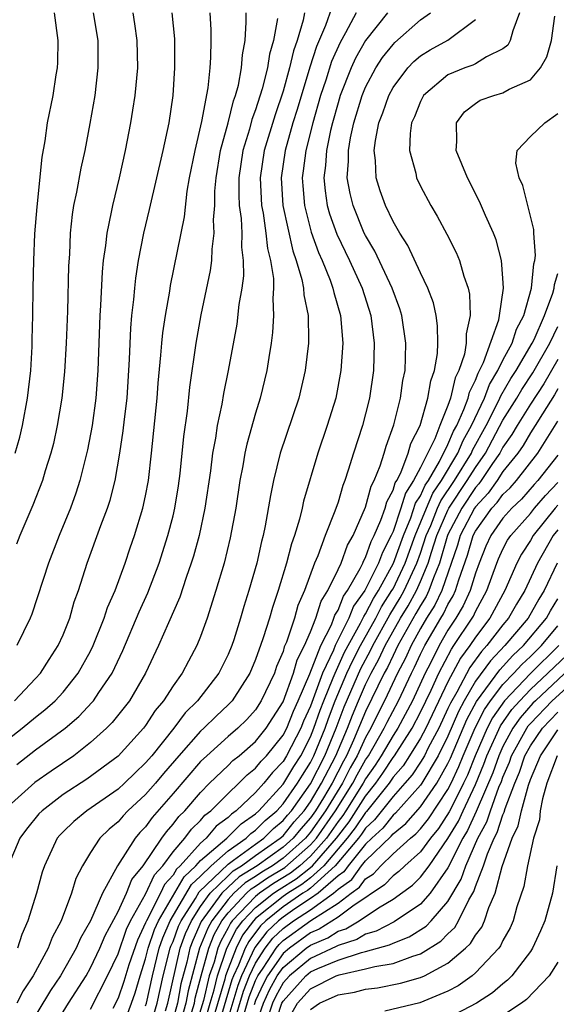
# Model space of a CAD drawing. Units: inches. Extents: x 2571000 to 2574000, y 1497000 to 1500000.
# Drawn here: x 2571416 to 2571455, y 1497501 to 1497573 of the extents above; entities that cross this region are included whole.
import ezdxf

# ---------------------------------------------------------------- set-up
doc = ezdxf.new("R2010")
doc.units = ezdxf.units.IN
doc.header["$MEASUREMENT"] = 0
doc.layers.add('LD25711497_2ft', color=4, linetype='Continuous')

msp = doc.modelspace()

# ---------------------------------------------------------------- linework, layer by layer
at = {"layer": 'LD25711497_2ft'}
for points, elevation in [([(2571439, 1497574.718), (2571438.08, 1497572.08), (2571437.436, 1497570.564), (2571436.949, 1497569.051), (2571436.028, 1497565.972), (2571435.719, 1497565), (2571435.155, 1497563), (2571434.865, 1497561), (2571434.991, 1497559), (2571435.705, 1497555.705), (2571435.957, 1497555), (2571436.369, 1497553.631), (2571436.485, 1497553), (2571436.505, 1497552.505), (2571436.823, 1497551), (2571436.851, 1497549.149), (2571436.842, 1497549), (2571436.615, 1497547), (2571436.157, 1497545), (2571434.803, 1497541), (2571434.311, 1497539), (2571434.084, 1497537.916), (2571433.711, 1497535.711), (2571433.551, 1497535), (2571433.429, 1497534.571), (2571433.09, 1497533), (2571432.524, 1497531), (2571432.148, 1497529.852), (2571431.917, 1497529), (2571431.421, 1497527.421), (2571431.275, 1497527), (2571431, 1497526.349), (2571430.325, 1497525), (2571428.783, 1497523), (2571427.884, 1497522.116), (2571427.044, 1497521), (2571425.449, 1497519), (2571425, 1497518.471), (2571424.236, 1497517.765), (2571423.461, 1497517), (2571423, 1497516.577), (2571420.72, 1497515), (2571419.78, 1497514.22), (2571419, 1497513.465), (2571418.77, 1497513.23), (2571418.578, 1497513), (2571417.636, 1497511), (2571417.478, 1497510.522), (2571417.067, 1497509), (2571416.447, 1497507), (2571415.997, 1497506.003), (2571415.677, 1497505)], 9022), ([(2571436.567, 1497573), (2571436.469, 1497572.47), (2571436.022, 1497571), (2571435.755, 1497570.245), (2571435.48, 1497569), (2571435, 1497567.309), (2571434.416, 1497565.584), (2571433.637, 1497563), (2571433.345, 1497561), (2571433.437, 1497559), (2571433.545, 1497558.454), (2571433.757, 1497557), (2571433.876, 1497555.876), (2571434.098, 1497555), (2571434.308, 1497553.692), (2571434.313, 1497553), (2571434.246, 1497552.246), (2571434.307, 1497551), (2571434.232, 1497549.768), (2571434.125, 1497549), (2571433.955, 1497547.955), (2571433.825, 1497547), (2571433.344, 1497545), (2571433, 1497543.902), (2571432.358, 1497541.642), (2571432.226, 1497541), (2571432.072, 1497540.071), (2571431.86, 1497539), (2571431.563, 1497537), (2571431.166, 1497534.834), (2571430.715, 1497533), (2571430.115, 1497531), (2571429.472, 1497529), (2571429, 1497527.671), (2571428.735, 1497527), (2571428.117, 1497525.883), (2571427.674, 1497525), (2571427, 1497524.071), (2571426.314, 1497523), (2571425.709, 1497522.291), (2571425, 1497521.204), (2571424.843, 1497521), (2571423, 1497518.958), (2571420.717, 1497517.283), (2571419, 1497516.168), (2571417.468, 1497515), (2571417.237, 1497514.763), (2571416.339, 1497513.661), (2571415.864, 1497513), (2571414.996, 1497511)], 9020), ([(2571415, 1497520.209), (2571416.032, 1497521), (2571417, 1497521.797), (2571417.677, 1497522.324), (2571418.425, 1497523), (2571419, 1497523.63), (2571420.095, 1497525), (2571421, 1497526.61), (2571421.195, 1497527), (2571421.995, 1497529), (2571422.232, 1497529.768), (2571422.782, 1497531), (2571423.507, 1497533), (2571423.875, 1497534.124), (2571424.185, 1497535), (2571424.81, 1497537), (2571425, 1497537.885), (2571425.211, 1497539), (2571425.435, 1497541), (2571425.846, 1497545), (2571425.921, 1497546.079), (2571426.117, 1497548.117), (2571426.171, 1497549), (2571426.246, 1497549.754), (2571426.443, 1497551), (2571426.76, 1497552.76), (2571426.822, 1497553.179), (2571427.831, 1497558.169), (2571428.032, 1497560.032), (2571428.206, 1497561), (2571428.598, 1497563), (2571429.095, 1497565.095), (2571429.551, 1497567.551), (2571429.693, 1497569), (2571429.75, 1497569.75), (2571429.775, 1497571), (2571429.762, 1497571.762), (2571429.697, 1497573)], 9014), ([(2571415.462, 1497523), (2571417, 1497524.601), (2571417.366, 1497525), (2571417.996, 1497526.004), (2571418.649, 1497527), (2571419, 1497527.798), (2571419.479, 1497529), (2571419.813, 1497530.187), (2571420.109, 1497531), (2571420.75, 1497533), (2571421.74, 1497535.739), (2571422.219, 1497537), (2571422.414, 1497537.586), (2571422.786, 1497539), (2571423.133, 1497541), (2571423.373, 1497542.627), (2571423.46, 1497543.46), (2571423.653, 1497545), (2571423.835, 1497547.834), (2571423.917, 1497550.083), (2571424.008, 1497551), (2571424.154, 1497552.154), (2571424.218, 1497553), (2571424.29, 1497553.71), (2571424.494, 1497555), (2571424.875, 1497557), (2571425.292, 1497558.708), (2571426.286, 1497563), (2571426.708, 1497565), (2571427.002, 1497567.002), (2571427.134, 1497569), (2571427.121, 1497571.121), (2571426.943, 1497573)], 9012), ([(2571415.525, 1497541), (2571415.842, 1497542.158), (2571416.041, 1497543), (2571416.411, 1497545), (2571416.642, 1497547), (2571416.753, 1497548.753), (2571416.752, 1497549.248), (2571416.801, 1497551), (2571416.82, 1497553), (2571416.866, 1497555), (2571416.952, 1497556.952), (2571417.108, 1497558.892), (2571417.483, 1497562.517), (2571417.7, 1497563.7), (2571417.877, 1497565), (2571418.271, 1497567), (2571418.494, 1497568.494), (2571418.589, 1497569), (2571418.614, 1497569.386), (2571418.645, 1497571), (2571418.379, 1497573)], 9006), ([(2571421.191, 1497573), (2571421.516, 1497571), (2571421.533, 1497569), (2571421.305, 1497567), (2571420.95, 1497564.951), (2571420.57, 1497563), (2571420.288, 1497561.712), (2571419.972, 1497559.973), (2571419.763, 1497559), (2571419.65, 1497558.35), (2571419.513, 1497557), (2571419.455, 1497555.455), (2571419.393, 1497554.606), (2571419.328, 1497551.328), (2571419.23, 1497549), (2571419.094, 1497546.907), (2571418.898, 1497545), (2571418.578, 1497543), (2571418.299, 1497541.701), (2571418.119, 1497541), (2571417.701, 1497539.701), (2571417.495, 1497539), (2571416.798, 1497537.202), (2571415.85, 1497535), (2571415.611, 1497534.389)], 9008), ([(2571415.628, 1497518.372), (2571417, 1497519.417), (2571419.151, 1497521), (2571420.14, 1497521.86), (2571421.112, 1497522.888), (2571421.203, 1497523), (2571421.593, 1497523.593), (2571422.563, 1497525), (2571423.344, 1497526.656), (2571424.53, 1497529.47), (2571425.168, 1497530.832), (2571425.989, 1497533), (2571426.629, 1497535), (2571427, 1497536.435), (2571427.135, 1497537), (2571427.392, 1497538.608), (2571427.51, 1497539.51), (2571427.783, 1497542.217), (2571428.039, 1497544.039), (2571428.212, 1497545.788), (2571428.675, 1497549), (2571429.052, 1497551.052), (2571429.714, 1497554.286), (2571429.812, 1497555), (2571429.836, 1497555.836), (2571429.999, 1497557), (2571429.948, 1497557.948), (2571430.032, 1497559), (2571430.042, 1497560.042), (2571430.125, 1497561), (2571430.445, 1497563), (2571431, 1497565.008), (2571431.393, 1497566.607), (2571431.543, 1497567), (2571431.753, 1497567.753), (2571431.982, 1497569), (2571432.045, 1497569.955), (2571432.243, 1497571), (2571432.32, 1497572.32), (2571432.309, 1497573)], 9016), ([(2571440.319, 1497573), (2571439.548, 1497571.548), (2571439.147, 1497570.853), (2571438.537, 1497569.463), (2571438.108, 1497568.108), (2571437.736, 1497567), (2571437.16, 1497565), (2571436.647, 1497563), (2571436.47, 1497561.53), (2571436.392, 1497561), (2571436.429, 1497560.429), (2571436.562, 1497559), (2571437.058, 1497557.058), (2571437.576, 1497555.576), (2571437.838, 1497555), (2571438.427, 1497553.573), (2571438.628, 1497553), (2571438.685, 1497552.685), (2571439.19, 1497551), (2571439.344, 1497549), (2571439.208, 1497547), (2571438.835, 1497545), (2571438.218, 1497543), (2571437.531, 1497541), (2571436.5, 1497537.5), (2571436.398, 1497537), (2571436.205, 1497536.205), (2571435.83, 1497535), (2571435.604, 1497534.395), (2571435.246, 1497533), (2571434.65, 1497531), (2571434.225, 1497529.775), (2571434.014, 1497529), (2571433.562, 1497527.562), (2571433.359, 1497527), (2571433.252, 1497526.749), (2571433, 1497526.001), (2571432.576, 1497525), (2571431.296, 1497523), (2571431, 1497522.692), (2571430.125, 1497521.875), (2571429.232, 1497521), (2571429, 1497520.794), (2571427.424, 1497519), (2571426.299, 1497517.701), (2571425.718, 1497517), (2571425, 1497516.182), (2571423.716, 1497515), (2571423.366, 1497514.634), (2571423, 1497514.198), (2571422.346, 1497513.653), (2571421.672, 1497513), (2571421, 1497511.964), (2571420.407, 1497511), (2571419.935, 1497510.064), (2571419.623, 1497509), (2571418.86, 1497507), (2571418.213, 1497505.787), (2571417.915, 1497505), (2571416.834, 1497503), (2571416.102, 1497501.898), (2571415.639, 1497501)], 9024), ([(2571424.073, 1497573), (2571424.205, 1497572.205), (2571424.373, 1497571), (2571424.401, 1497569), (2571424.219, 1497567), (2571424.058, 1497565.942), (2571423.902, 1497565), (2571423.52, 1497563), (2571423.084, 1497561), (2571422.59, 1497559), (2571422.504, 1497558.504), (2571422.173, 1497557), (2571422.083, 1497556.083), (2571421.918, 1497555), (2571421.832, 1497554.168), (2571421.728, 1497551.728), (2571421.677, 1497551), (2571421.531, 1497547), (2571421.382, 1497545), (2571421.107, 1497543), (2571420.772, 1497541.228), (2571420.219, 1497539), (2571419.916, 1497538.084), (2571419.527, 1497537), (2571418.703, 1497535), (2571417.928, 1497533), (2571416.717, 1497529.284), (2571416.599, 1497529), (2571415.647, 1497527)], 9010), ([(2571442.597, 1497573), (2571441.007, 1497570.993), (2571440.282, 1497569.718), (2571439.956, 1497569), (2571439.162, 1497567), (2571439, 1497566.471), (2571438.594, 1497565), (2571438.459, 1497564.459), (2571438.154, 1497563), (2571438.086, 1497561.914), (2571437.967, 1497561), (2571438.057, 1497560.057), (2571438.222, 1497559), (2571438.389, 1497558.389), (2571438.908, 1497556.908), (2571439.828, 1497555), (2571440.75, 1497553), (2571441.393, 1497551), (2571441.633, 1497549), (2571441.577, 1497547), (2571441.284, 1497545), (2571441, 1497543.855), (2571440.77, 1497543), (2571440.124, 1497541), (2571439.749, 1497539.749), (2571439.493, 1497539), (2571439.346, 1497538.654), (2571439, 1497537.442), (2571438.778, 1497536.777), (2571438.076, 1497535), (2571437.532, 1497533.532), (2571437.296, 1497533), (2571436.564, 1497531), (2571436.083, 1497529.917), (2571435.826, 1497529), (2571435.246, 1497527.247), (2571435.093, 1497526.907), (2571435, 1497526.58), (2571434.526, 1497525.474), (2571434.367, 1497525), (2571433.421, 1497523), (2571433, 1497522.34), (2571432.368, 1497521.632), (2571431.716, 1497521), (2571431, 1497520.39), (2571429.447, 1497519), (2571429, 1497518.571), (2571427, 1497516.242), (2571425.484, 1497514.516), (2571425, 1497513.838), (2571424.59, 1497513.41), (2571424.247, 1497513), (2571422.967, 1497511), (2571421.861, 1497509), (2571420.988, 1497507), (2571420.263, 1497505.737), (2571419.946, 1497505), (2571418.803, 1497503), (2571418.076, 1497501.924), (2571416.31, 1497499)], 9026), ([(2571418.164, 1497499), (2571419.394, 1497501), (2571420.667, 1497503), (2571421, 1497503.57), (2571421.679, 1497505), (2571422.063, 1497505.937), (2571423, 1497507.668), (2571423.612, 1497509), (2571424.008, 1497509.992), (2571424.832, 1497511), (2571426.187, 1497513), (2571426.525, 1497513.475), (2571427, 1497514.011), (2571427.411, 1497514.589), (2571427.848, 1497515), (2571429, 1497516.335), (2571429.655, 1497517), (2571431, 1497518.295), (2571431.349, 1497518.65), (2571431.801, 1497519), (2571433, 1497520.027), (2571433.784, 1497521), (2571435, 1497522.904), (2571435.758, 1497525), (2571436.032, 1497525.967), (2571436.568, 1497527), (2571437, 1497528.011), (2571437.39, 1497529), (2571437.772, 1497530.228), (2571438.265, 1497531), (2571439, 1497532.527), (2571439.218, 1497533), (2571439.684, 1497534.316), (2571440.097, 1497535), (2571441, 1497537.061), (2571441.401, 1497538.599), (2571441.622, 1497539), (2571442.069, 1497540.069), (2571442.356, 1497541), (2571442.495, 1497541.505), (2571443.065, 1497543.065), (2571443.543, 1497545), (2571443.717, 1497546.283), (2571443.875, 1497547), (2571443.918, 1497547.918), (2571443.933, 1497549), (2571443.641, 1497551), (2571443.491, 1497551.492), (2571442.939, 1497553), (2571441.678, 1497555.679), (2571441, 1497556.821), (2571440.912, 1497557), (2571440.091, 1497559), (2571439.873, 1497559.873), (2571439.676, 1497561), (2571439.773, 1497562.227), (2571439.759, 1497563), (2571439.911, 1497563.911), (2571440.154, 1497565), (2571440.752, 1497567), (2571441, 1497567.596), (2571441.754, 1497569), (2571442.247, 1497569.753), (2571443, 1497570.715), (2571443.14, 1497570.86), (2571445, 1497572.489), (2571445.735, 1497573)], 9028), ([(2571452.208, 1497573), (2571451.709, 1497571.709), (2571451.525, 1497571), (2571451.343, 1497570.657), (2571451, 1497570.397), (2571449.808, 1497569.807), (2571449, 1497569.295), (2571448.802, 1497569.198), (2571448.232, 1497569), (2571447, 1497568.49), (2571445.229, 1497567), (2571445, 1497566.57), (2571444.553, 1497565.447), (2571444.351, 1497565), (2571444.245, 1497564.245), (2571444.202, 1497563), (2571444.656, 1497561.344), (2571444.721, 1497561), (2571445, 1497560.413), (2571445.753, 1497559), (2571446.218, 1497558.219), (2571446.917, 1497556.917), (2571447.588, 1497555.588), (2571447.825, 1497555), (2571448.146, 1497553.854), (2571448.459, 1497553), (2571448.563, 1497552.563), (2571448.622, 1497551), (2571448.32, 1497549.681), (2571448.331, 1497549), (2571448.201, 1497548.201), (2571447.799, 1497547), (2571447.532, 1497546.468), (2571447.191, 1497545), (2571447, 1497544.465), (2571446.407, 1497543), (2571446.036, 1497542.037), (2571445, 1497539.953), (2571444.502, 1497539), (2571443.905, 1497538.095), (2571443.574, 1497537), (2571443, 1497535.311), (2571442.865, 1497535), (2571442.229, 1497533.77), (2571441.955, 1497533), (2571440.957, 1497531), (2571440.138, 1497529.862), (2571439.795, 1497529), (2571438.804, 1497527), (2571438.68, 1497526.68), (2571437.877, 1497525), (2571437, 1497522.612), (2571436.496, 1497521.504), (2571436.293, 1497521), (2571435.259, 1497519), (2571435, 1497518.582), (2571434.224, 1497517.776), (2571433.602, 1497517), (2571433, 1497516.333), (2571431.601, 1497515), (2571431.247, 1497514.753), (2571431, 1497514.505), (2571430.133, 1497513.867), (2571429.412, 1497513), (2571429, 1497512.647), (2571427.52, 1497511), (2571427.251, 1497510.749), (2571427, 1497510.322), (2571426.365, 1497509.635), (2571426.074, 1497509), (2571425.059, 1497507), (2571425, 1497506.838), (2571424.401, 1497505.599), (2571423.791, 1497503.791), (2571423.412, 1497502.588), (2571423, 1497501.383), (2571422.615, 1497500.615)], 9032), ([(2571434.588, 1497572.588), (2571434.296, 1497571), (2571434.005, 1497569.995), (2571433.87, 1497569), (2571433.486, 1497567.486), (2571433, 1497565.948), (2571432.739, 1497565.261), (2571432.559, 1497564.559), (2571432.084, 1497563), (2571431.79, 1497561), (2571431.78, 1497559.781), (2571431.815, 1497559), (2571431.953, 1497558.047), (2571432, 1497557), (2571431.977, 1497555.977), (2571432.11, 1497555), (2571432.118, 1497553.882), (2571432, 1497553), (2571431.795, 1497551.795), (2571431.628, 1497550.372), (2571431.019, 1497547), (2571430.669, 1497545.331), (2571430.548, 1497544.548), (2571430.217, 1497543), (2571430.085, 1497542.084), (2571429.879, 1497541), (2571429.718, 1497539.718), (2571429.318, 1497537), (2571428.896, 1497535), (2571428.488, 1497533.512), (2571428.327, 1497533), (2571427.947, 1497531.947), (2571427.484, 1497530.516), (2571426.664, 1497528.664), (2571425.948, 1497527), (2571425.002, 1497525), (2571423.825, 1497523), (2571422.582, 1497521.418), (2571422.162, 1497521), (2571421, 1497519.953), (2571419.79, 1497519), (2571418.124, 1497517.876), (2571416.947, 1497517.053), (2571415, 1497515.297)], 9018), ([(2571421, 1497500.562), (2571422.242, 1497503), (2571423, 1497504.605), (2571423.616, 1497506.384), (2571423.914, 1497507), (2571425, 1497508.94), (2571425.65, 1497510.35), (2571426.25, 1497511), (2571427, 1497512.001), (2571427.859, 1497513), (2571428.333, 1497513.667), (2571429, 1497514.293), (2571429.321, 1497514.679), (2571429.757, 1497515), (2571431, 1497516.26), (2571431.784, 1497517), (2571432.387, 1497517.613), (2571433, 1497518.088), (2571433.405, 1497518.595), (2571433.796, 1497519), (2571435, 1497520.488), (2571435.265, 1497521), (2571435.761, 1497522.238), (2571436.108, 1497523), (2571436.945, 1497524.944), (2571437.741, 1497527), (2571438.515, 1497528.515), (2571438.706, 1497529), (2571438.776, 1497529.224), (2571439, 1497529.575), (2571439.405, 1497530.595), (2571439.697, 1497531), (2571440.617, 1497532.617), (2571440.793, 1497533), (2571440.847, 1497533.153), (2571441, 1497533.405), (2571441.418, 1497534.581), (2571441.635, 1497535), (2571442.121, 1497536.121), (2571442.419, 1497537), (2571442.539, 1497537.461), (2571443, 1497538.294), (2571443.164, 1497538.836), (2571443.272, 1497539), (2571443.569, 1497539.569), (2571444.111, 1497541), (2571444.297, 1497541.704), (2571444.965, 1497543), (2571445.545, 1497545), (2571445.75, 1497546.25), (2571446.027, 1497547), (2571446.235, 1497548.235), (2571446.272, 1497549), (2571446.246, 1497550.246), (2571446.133, 1497551), (2571445.934, 1497551.934), (2571445.54, 1497553), (2571445, 1497554.116), (2571444.081, 1497556.081), (2571443.486, 1497557), (2571443, 1497557.846), (2571442.445, 1497559), (2571442.061, 1497560.061), (2571441.765, 1497561), (2571441.732, 1497562.267), (2571441.638, 1497563), (2571441.724, 1497563.724), (2571441.979, 1497565), (2571442.261, 1497565.739), (2571442.688, 1497567), (2571443, 1497567.569), (2571444.069, 1497569), (2571444.526, 1497569.474), (2571445, 1497569.878), (2571445.693, 1497570.307), (2571447, 1497571.011), (2571449, 1497572.527)], 9030), ([(2571423.365, 1497499.365), (2571423.976, 1497501), (2571424.237, 1497501.763), (2571424.604, 1497503), (2571425, 1497504.22), (2571425.191, 1497505), (2571425.643, 1497506.356), (2571425.929, 1497507), (2571427.802, 1497510.198), (2571428.665, 1497511), (2571429, 1497511.373), (2571430.9, 1497513), (2571431.951, 1497514.049), (2571433, 1497514.781), (2571433.24, 1497515), (2571435, 1497516.926), (2571435.051, 1497517), (2571435.78, 1497518.22), (2571436.288, 1497519), (2571437, 1497520.377), (2571437.252, 1497521), (2571437.699, 1497522.301), (2571437.966, 1497523), (2571438.656, 1497524.656), (2571438.781, 1497525), (2571439.481, 1497526.52), (2571440.644, 1497528.644), (2571440.871, 1497529.129), (2571441, 1497529.309), (2571441.573, 1497530.427), (2571441.945, 1497531), (2571443.042, 1497533), (2571443.759, 1497535), (2571444.302, 1497536.302), (2571444.646, 1497537.354), (2571445, 1497537.89), (2571445.339, 1497538.662), (2571445.57, 1497539), (2571446.394, 1497540.393), (2571447, 1497541.613), (2571447.405, 1497542.595), (2571447.635, 1497543), (2571448.158, 1497544.158), (2571448.46, 1497545), (2571448.561, 1497545.439), (2571449, 1497546.313), (2571449.185, 1497546.815), (2571449.297, 1497547), (2571449.576, 1497547.576), (2571450.699, 1497550.699), (2571450.758, 1497551), (2571451.043, 1497553), (2571451, 1497553.726), (2571450.892, 1497555), (2571450.506, 1497556.506), (2571450.308, 1497557), (2571449.726, 1497558.274), (2571449.293, 1497559.293), (2571448.41, 1497561), (2571447.595, 1497563), (2571447.651, 1497563.651), (2571447.608, 1497565), (2571448.197, 1497565.803), (2571449, 1497566.427), (2571449.347, 1497566.653), (2571450.339, 1497567), (2571451, 1497567.187), (2571451.457, 1497567.457), (2571453, 1497568.138), (2571453.737, 1497569), (2571454.186, 1497569.814), (2571454.519, 1497571), (2571454.76, 1497572.761)], 9034), ([(2571425, 1497500.804), (2571425.058, 1497501), (2571425.498, 1497503), (2571425.995, 1497505), (2571426.246, 1497505.754), (2571426.799, 1497507), (2571428.353, 1497509.647), (2571429, 1497510.249), (2571429.77, 1497511), (2571431, 1497512.095), (2571432.311, 1497513), (2571432.655, 1497513.345), (2571433, 1497513.585), (2571433.706, 1497514.293), (2571434.551, 1497515), (2571435, 1497515.492), (2571436.048, 1497517), (2571436.404, 1497517.596), (2571437, 1497518.512), (2571437.245, 1497519), (2571438.058, 1497521), (2571438.299, 1497521.701), (2571438.796, 1497523), (2571439.649, 1497525), (2571440.07, 1497525.93), (2571440.631, 1497527), (2571441.74, 1497529), (2571442.167, 1497529.833), (2571442.923, 1497531), (2571443, 1497531.14), (2571443.892, 1497533), (2571444.611, 1497535), (2571445.428, 1497537), (2571445.907, 1497538.093), (2571446.527, 1497539), (2571447.723, 1497541), (2571448.096, 1497541.904), (2571448.719, 1497543), (2571449.65, 1497545), (2571450.012, 1497545.987), (2571450.628, 1497547), (2571451, 1497547.767), (2571451.668, 1497549), (2571451.993, 1497550.007), (2571452.528, 1497551), (2571453.084, 1497553), (2571453.233, 1497554.767), (2571453.307, 1497555), (2571453.355, 1497555.355), (2571453.247, 1497557), (2571453.247, 1497557.247), (2571452.446, 1497560.446), (2571452.178, 1497561), (2571451.929, 1497562.071), (2571452.023, 1497563), (2571453, 1497564.015), (2571454.046, 1497565), (2571455, 1497565.695)], 9036), ([(2571425.349, 1497499.35), (2571425.837, 1497501), (2571426.289, 1497503), (2571426.799, 1497505), (2571426.849, 1497505.151), (2571427, 1497505.491), (2571427.398, 1497506.602), (2571427.58, 1497507), (2571428.63, 1497508.63), (2571428.904, 1497509.096), (2571431, 1497511.125), (2571431.404, 1497511.404), (2571433, 1497512.576), (2571433.609, 1497513), (2571434.304, 1497513.696), (2571435, 1497514.279), (2571435.323, 1497514.677), (2571435.609, 1497515), (2571437, 1497516.943), (2571438.039, 1497519), (2571438.864, 1497521), (2571439.45, 1497522.55), (2571440.659, 1497525.341), (2571441.362, 1497526.638), (2571441.53, 1497527), (2571442.761, 1497529.239), (2571443.527, 1497530.473), (2571443.816, 1497531), (2571444.741, 1497533), (2571445, 1497533.718), (2571445.42, 1497535), (2571445.742, 1497535.742), (2571446.246, 1497537), (2571446.476, 1497537.524), (2571447.472, 1497539), (2571448.699, 1497541), (2571448.787, 1497541.213), (2571449.767, 1497543), (2571450.587, 1497544.587), (2571450.782, 1497545), (2571450.84, 1497545.16), (2571451.575, 1497546.425), (2571451.96, 1497547), (2571453.133, 1497549), (2571453.259, 1497549.259), (2571454.021, 1497551), (2571454.629, 1497552.629), (2571454.728, 1497553), (2571454.749, 1497553.251), (2571455, 1497554.045)], 9038), ([(2571426.454, 1497500.454), (2571426.615, 1497501), (2571427.527, 1497505), (2571427.915, 1497506.085), (2571428.334, 1497507), (2571429, 1497508.034), (2571429.701, 1497509), (2571431, 1497510.274), (2571431.38, 1497510.62), (2571431.984, 1497511), (2571433, 1497511.746), (2571434.802, 1497513), (2571435, 1497513.182), (2571435.814, 1497514.187), (2571436.535, 1497515), (2571437, 1497515.649), (2571437.8, 1497517), (2571438.833, 1497519), (2571439.685, 1497521), (2571440.047, 1497521.954), (2571440.487, 1497523), (2571441, 1497524.178), (2571441.404, 1497525), (2571441.976, 1497526.024), (2571442.429, 1497527), (2571443.55, 1497529), (2571444.099, 1497529.901), (2571444.701, 1497531), (2571445, 1497531.653), (2571445.569, 1497533), (2571445.799, 1497533.798), (2571446.192, 1497535), (2571447, 1497536.861), (2571447.073, 1497537), (2571448.406, 1497539), (2571449, 1497539.957), (2571449.721, 1497541), (2571451, 1497543.382), (2571452.014, 1497545), (2571452.373, 1497545.627), (2571453.173, 1497546.827), (2571454.414, 1497549), (2571455, 1497550.203)], 9040), ([(2571455, 1497547.816), (2571453.964, 1497546.036), (2571453, 1497544.561), (2571452.029, 1497543), (2571451.653, 1497542.347), (2571451, 1497541.438), (2571450.763, 1497541), (2571450.233, 1497540.233), (2571449.419, 1497539), (2571449.244, 1497538.755), (2571449, 1497538.493), (2571448.003, 1497537), (2571447, 1497535.083), (2571446.946, 1497534.946), (2571446.387, 1497533), (2571445.939, 1497531.939), (2571445.618, 1497531), (2571445.418, 1497530.582), (2571445, 1497529.928), (2571444.672, 1497529.329), (2571443.777, 1497527.776), (2571443.352, 1497527), (2571443, 1497526.294), (2571442.59, 1497525.411), (2571442.36, 1497525), (2571441, 1497522.204), (2571440.138, 1497520.138), (2571439.615, 1497519), (2571439.393, 1497518.606), (2571438.566, 1497517), (2571437.936, 1497515.936), (2571437.363, 1497515), (2571437, 1497514.48), (2571436.304, 1497513.695), (2571435.741, 1497513), (2571435, 1497512.341), (2571433.112, 1497511), (2571431.816, 1497510.184), (2571431, 1497509.441), (2571430.55, 1497509), (2571429.055, 1497506.945), (2571428.432, 1497505.568), (2571428.228, 1497505), (2571428.001, 1497504.001), (2571427.574, 1497502.425), (2571427.312, 1497501), (2571427, 1497499.875)], 9042), ([(2571455, 1497545.663), (2571454.755, 1497545.245), (2571453.865, 1497543.865), (2571453.344, 1497543), (2571453, 1497542.478), (2571452.46, 1497541.54), (2571452.072, 1497541), (2571451, 1497539.657), (2571450.567, 1497539), (2571449.915, 1497538.085), (2571449, 1497537.102), (2571448.932, 1497537), (2571447.895, 1497535), (2571447.693, 1497534.307), (2571446.551, 1497531), (2571446.049, 1497529.951), (2571445.44, 1497529), (2571445, 1497528.248), (2571444.318, 1497527), (2571443.905, 1497526.095), (2571443.335, 1497525), (2571442.386, 1497523), (2571441.912, 1497522.088), (2571441.389, 1497521), (2571441, 1497520.317), (2571440.395, 1497519), (2571439.892, 1497518.108), (2571439.326, 1497517), (2571438.093, 1497515), (2571437, 1497513.435), (2571436.63, 1497513), (2571435, 1497511.552), (2571434.223, 1497511), (2571433.462, 1497510.538), (2571433, 1497510.218), (2571432.252, 1497509.748), (2571431.43, 1497509), (2571431, 1497508.549), (2571429.818, 1497507), (2571429.527, 1497506.473), (2571428.93, 1497505), (2571428.096, 1497501.904), (2571427.93, 1497501), (2571427.519, 1497499.519)], 9044), ([(2571428.374, 1497500.374), (2571428.548, 1497501), (2571428.618, 1497501.382), (2571429.043, 1497503), (2571429.596, 1497505), (2571429.999, 1497506.001), (2571430.551, 1497507), (2571431, 1497507.588), (2571432.345, 1497509), (2571432.688, 1497509.312), (2571433, 1497509.508), (2571433.881, 1497510.119), (2571435.125, 1497510.875), (2571437, 1497512.516), (2571437.424, 1497513), (2571438.822, 1497515), (2571440.079, 1497517), (2571440.39, 1497517.609), (2571441, 1497518.69), (2571441.211, 1497519), (2571442.357, 1497521), (2571442.566, 1497521.435), (2571443.391, 1497523), (2571444.344, 1497525), (2571444.569, 1497525.431), (2571445, 1497526.377), (2571445.306, 1497527), (2571446.475, 1497529), (2571446.679, 1497529.32), (2571447, 1497529.99), (2571447.38, 1497530.621), (2571447.554, 1497531), (2571447.788, 1497531.788), (2571448.42, 1497533.58), (2571448.835, 1497535), (2571449, 1497535.319), (2571450.198, 1497537), (2571450.585, 1497537.415), (2571451, 1497537.998), (2571451.514, 1497538.486), (2571451.974, 1497539), (2571453.528, 1497541), (2571455, 1497543.33)], 9046), ([(2571455, 1497540.843), (2571453.544, 1497539), (2571453.278, 1497538.722), (2571452.341, 1497537.659), (2571451.645, 1497537), (2571451, 1497536.274), (2571450.106, 1497535), (2571449.758, 1497534.242), (2571449.261, 1497533), (2571449, 1497532.271), (2571448.623, 1497531), (2571448.112, 1497529.888), (2571447.577, 1497529), (2571447, 1497528.12), (2571446.348, 1497527), (2571445.719, 1497525.719), (2571445.345, 1497525), (2571444.415, 1497523), (2571443.347, 1497521), (2571443, 1497520.459), (2571442.15, 1497519), (2571441.695, 1497518.305), (2571441, 1497517.308), (2571440.832, 1497517), (2571439.572, 1497515), (2571439.344, 1497514.656), (2571439, 1497514.214), (2571438.151, 1497513), (2571437, 1497511.687), (2571436.222, 1497511), (2571435.541, 1497510.46), (2571434.301, 1497509.7), (2571433.291, 1497509), (2571433, 1497508.771), (2571431.3, 1497507), (2571431.172, 1497506.828), (2571431, 1497506.486), (2571430.471, 1497505.528), (2571430.259, 1497505), (2571429.979, 1497503.979), (2571429.635, 1497503), (2571429.208, 1497501.208), (2571428.539, 1497499)], 9048), ([(2571429.09, 1497498.91), (2571429.688, 1497501), (2571429.986, 1497501.985), (2571430.227, 1497503), (2571430.921, 1497505), (2571431.615, 1497506.385), (2571432.073, 1497507), (2571433, 1497507.965), (2571434.316, 1497509), (2571434.72, 1497509.28), (2571435.956, 1497510.043), (2571437, 1497510.872), (2571437.143, 1497511), (2571438.878, 1497513), (2571439.799, 1497514.201), (2571440.329, 1497515), (2571441, 1497516.065), (2571441.749, 1497517), (2571442.263, 1497517.737), (2571443, 1497518.864), (2571443.104, 1497519), (2571444.383, 1497521), (2571445, 1497522.163), (2571445.771, 1497523.771), (2571446.329, 1497525), (2571447.249, 1497526.751), (2571447.432, 1497527), (2571448.75, 1497529), (2571448.844, 1497529.156), (2571449, 1497529.495), (2571449.828, 1497531), (2571450.549, 1497533), (2571450.677, 1497533.323), (2571451, 1497534.024), (2571451.338, 1497534.662), (2571451.56, 1497535), (2571453, 1497536.618), (2571453.302, 1497537), (2571454.084, 1497537.916), (2571455, 1497538.871)], 9050), ([(2571455, 1497537.224), (2571454.797, 1497537), (2571453.207, 1497535), (2571453, 1497534.638), (2571452.349, 1497533.651), (2571452.005, 1497533), (2571451.123, 1497531), (2571450.049, 1497529), (2571449, 1497527.625), (2571448.587, 1497527), (2571447.915, 1497526.085), (2571447, 1497524.382), (2571445.381, 1497521), (2571445, 1497520.28), (2571444.207, 1497519), (2571443.728, 1497518.272), (2571443, 1497517.428), (2571442.713, 1497517), (2571441.068, 1497514.932), (2571441, 1497514.87), (2571440.254, 1497513.746), (2571439.673, 1497513), (2571437.972, 1497511), (2571437, 1497510.126), (2571436.372, 1497509.628), (2571435.36, 1497509), (2571435, 1497508.754), (2571433, 1497507.16), (2571432.846, 1497507), (2571432.059, 1497505.941), (2571431.587, 1497505), (2571431, 1497503.514), (2571430.82, 1497503), (2571430.763, 1497502.763), (2571429.499, 1497498.501)], 9052), ([(2571455, 1497535.426), (2571454.66, 1497535), (2571453.508, 1497533), (2571452.587, 1497531), (2571451.988, 1497530.012), (2571451.41, 1497529), (2571451, 1497528.514), (2571449.837, 1497527), (2571449.427, 1497526.573), (2571448.581, 1497525.419), (2571447.631, 1497523.63), (2571447.174, 1497522.826), (2571447, 1497522.426), (2571446.322, 1497521), (2571445.562, 1497519.562), (2571445.283, 1497519), (2571445, 1497518.529), (2571444.392, 1497517.608), (2571443.869, 1497517), (2571443, 1497516.045), (2571441.664, 1497514.336), (2571441, 1497513.73), (2571440.709, 1497513.291), (2571440.482, 1497513), (2571438.802, 1497511), (2571437, 1497509.38), (2571436.788, 1497509.212), (2571436.446, 1497509), (2571435, 1497508.014), (2571433.738, 1497507), (2571433.362, 1497506.638), (2571432.503, 1497505.498), (2571432.253, 1497505), (2571431.765, 1497503.765), (2571431.403, 1497503), (2571431.287, 1497502.712), (2571429.908, 1497498.092)], 9054), ([(2571454.931, 1497533), (2571453.984, 1497531), (2571453.611, 1497530.388), (2571452.841, 1497529), (2571451.146, 1497527), (2571450.093, 1497525.907), (2571449, 1497524.415), (2571448.18, 1497523), (2571447.775, 1497522.225), (2571447, 1497520.432), (2571446.289, 1497519), (2571445.094, 1497517), (2571445, 1497516.864), (2571443.174, 1497514.827), (2571443, 1497514.686), (2571442.26, 1497513.739), (2571441.45, 1497513), (2571441, 1497512.564), (2571439.741, 1497511), (2571439.431, 1497510.569), (2571439, 1497510.262), (2571437.547, 1497509), (2571437, 1497508.607), (2571435.86, 1497507.86), (2571435, 1497507.273), (2571434.659, 1497507), (2571433.814, 1497506.186), (2571432.946, 1497505.054), (2571431.981, 1497503), (2571431.701, 1497502.299), (2571430.318, 1497497.682)], 9056), ([(2571431.363, 1497499.362), (2571432.114, 1497501.885), (2571432.56, 1497503), (2571433, 1497503.927), (2571433.702, 1497505), (2571434.266, 1497505.734), (2571435, 1497506.44), (2571435.771, 1497507), (2571437, 1497507.806), (2571438.663, 1497509), (2571439, 1497509.293), (2571439.997, 1497510.003), (2571440.715, 1497511), (2571441, 1497511.355), (2571442.857, 1497513.143), (2571443, 1497513.326), (2571443.923, 1497514.077), (2571445, 1497515.279), (2571446.191, 1497517), (2571447, 1497518.431), (2571447.18, 1497518.82), (2571448.376, 1497521.624), (2571449.062, 1497522.938), (2571450.759, 1497525.241), (2571451.717, 1497526.283), (2571452.502, 1497527), (2571454.172, 1497529), (2571454.464, 1497529.536), (2571455, 1497530.416)], 9058), ([(2571431.804, 1497499), (2571432.528, 1497501.472), (2571433, 1497502.652), (2571433.169, 1497503), (2571433.557, 1497503.557), (2571434.502, 1497505), (2571434.718, 1497505.282), (2571435, 1497505.553), (2571437.013, 1497507.013), (2571439, 1497508.287), (2571439.948, 1497509), (2571440.562, 1497509.438), (2571441, 1497510.045), (2571441.576, 1497510.423), (2571442.104, 1497511), (2571443, 1497511.86), (2571444.269, 1497513), (2571444.672, 1497513.328), (2571445, 1497513.694), (2571445.587, 1497514.414), (2571447, 1497516.534), (2571447.237, 1497517), (2571447.795, 1497518.205), (2571448.114, 1497519), (2571448.977, 1497521.023), (2571449.651, 1497522.349), (2571450.1, 1497523), (2571451, 1497524.172), (2571451.788, 1497525), (2571452.364, 1497525.636), (2571453, 1497526.216), (2571453.805, 1497527), (2571455, 1497528.433)], 9060), ([(2571455.074, 1497527), (2571453, 1497524.979), (2571451.106, 1497523), (2571450.241, 1497521.759), (2571449.855, 1497521), (2571448.977, 1497519), (2571448.41, 1497517.59), (2571448.136, 1497517), (2571447.246, 1497515.246), (2571447.09, 1497514.91), (2571446.299, 1497513.702), (2571445.727, 1497513), (2571445, 1497512.011), (2571443.852, 1497511), (2571443.423, 1497510.578), (2571443, 1497510.272), (2571442.392, 1497509.608), (2571440.069, 1497508.068), (2571439, 1497507.265), (2571437.622, 1497506.378), (2571437, 1497506.114), (2571435.463, 1497505), (2571435, 1497504.62), (2571433.872, 1497503), (2571433.568, 1497502.432), (2571433, 1497501.204), (2571432.892, 1497500.892)], 9062), ([(2571433, 1497499.369), (2571433.575, 1497501), (2571434.026, 1497501.974), (2571434.574, 1497503), (2571435, 1497503.611), (2571436.691, 1497505), (2571437, 1497505.224), (2571438.247, 1497505.753), (2571439, 1497506.239), (2571439.58, 1497506.42), (2571440.53, 1497507), (2571441.945, 1497507.944), (2571443, 1497508.57), (2571444.413, 1497509.587), (2571445, 1497510.164), (2571445.622, 1497511), (2571447, 1497512.97), (2571447.759, 1497514.24), (2571448.099, 1497515), (2571449, 1497516.918), (2571449.616, 1497518.383), (2571449.833, 1497519), (2571450.83, 1497521.17), (2571451.651, 1497522.349), (2571452.215, 1497523), (2571453, 1497523.82), (2571454.266, 1497525), (2571455.66, 1497526.34)], 9064), ([(2571456.283, 1497525.717), (2571453.357, 1497523), (2571453.181, 1497522.819), (2571452.245, 1497521.755), (2571451.718, 1497521), (2571451, 1497519.677), (2571450.688, 1497519), (2571450.25, 1497517.75), (2571449.111, 1497515.111), (2571449.053, 1497514.947), (2571448.429, 1497513.571), (2571448.087, 1497513), (2571447, 1497510.859), (2571445.7, 1497509), (2571445, 1497508.213), (2571443.078, 1497506.922), (2571441.763, 1497506.237), (2571441, 1497506.025), (2571440.364, 1497505.636), (2571439, 1497505.21), (2571438.872, 1497505.128), (2571437, 1497504.267), (2571435.467, 1497503), (2571435, 1497502.481), (2571434.484, 1497501.516), (2571434.245, 1497501), (2571433.556, 1497499)], 9066), ([(2571434.246, 1497499), (2571434.915, 1497501), (2571435, 1497501.166), (2571436.652, 1497503), (2571437, 1497503.288), (2571437.539, 1497503.539), (2571439, 1497504.138), (2571440.696, 1497504.696), (2571441, 1497504.762), (2571442.75, 1497505.25), (2571443, 1497505.382), (2571444.17, 1497505.83), (2571445.402, 1497506.598), (2571445.782, 1497507), (2571447, 1497508.41), (2571447.966, 1497510.034), (2571448.293, 1497511), (2571449.174, 1497513), (2571449.817, 1497514.183), (2571450.082, 1497515), (2571450.708, 1497516.708), (2571450.884, 1497517.116), (2571451, 1497517.447), (2571451.467, 1497518.533), (2571451.622, 1497519), (2571452.726, 1497521), (2571452.839, 1497521.161), (2571453, 1497521.348), (2571454.582, 1497523), (2571456.905, 1497525.095)], 9068), ([(2571435, 1497499.192), (2571436.045, 1497501), (2571437, 1497502.062), (2571438.87, 1497503), (2571439.079, 1497503.08), (2571441, 1497503.493), (2571441.684, 1497503.685), (2571443, 1497503.901), (2571444.436, 1497504.436), (2571445, 1497504.588), (2571446.487, 1497505.514), (2571447, 1497506.057), (2571447.489, 1497506.51), (2571447.775, 1497507), (2571448.522, 1497508.522), (2571448.879, 1497509.121), (2571449, 1497509.479), (2571449.584, 1497511), (2571449.868, 1497511.868), (2571450.352, 1497513), (2571450.58, 1497513.42), (2571451, 1497514.709), (2571451.094, 1497514.906), (2571451.158, 1497515.158), (2571451.858, 1497517), (2571452.201, 1497517.799), (2571452.6, 1497519), (2571453, 1497519.719), (2571453.877, 1497521), (2571455, 1497522.173)], 9070), ([(2571437, 1497500.56), (2571437.641, 1497501), (2571439, 1497501.619), (2571440.199, 1497501.801), (2571441, 1497502.019), (2571441.876, 1497502.124), (2571443.549, 1497502.451), (2571445, 1497502.867), (2571445.287, 1497503), (2571447, 1497503.908), (2571448.269, 1497505), (2571448.649, 1497505.351), (2571449, 1497505.953), (2571449.455, 1497506.544), (2571449.66, 1497507), (2571449.976, 1497507.976), (2571450.426, 1497509), (2571450.951, 1497510.951), (2571451.674, 1497513), (2571452.105, 1497513.895), (2571452.341, 1497515), (2571452.851, 1497516.851), (2571453, 1497517.259), (2571453.719, 1497519), (2571455, 1497520.88)], 9072), ([(2571454.936, 1497519), (2571454.201, 1497517), (2571453.865, 1497515.865), (2571453.715, 1497515), (2571453.657, 1497514.342), (2571453.215, 1497513), (2571452.772, 1497511), (2571452.513, 1497509.487), (2571452.016, 1497508.016), (2571451.735, 1497507), (2571451.515, 1497506.485), (2571451, 1497505.569), (2571450.823, 1497505.177), (2571450.687, 1497505), (2571449, 1497503.208), (2571448.749, 1497503), (2571447.729, 1497502.271), (2571447, 1497501.875), (2571444.963, 1497501.037), (2571442.417, 1497500.417)], 9074), ([(2571454.929, 1497511), (2571454.606, 1497509), (2571454.044, 1497507), (2571453.736, 1497506.264), (2571453.155, 1497505), (2571453, 1497504.768), (2571451.65, 1497503), (2571451.324, 1497502.675), (2571451, 1497502.425), (2571450.229, 1497501.771), (2571449.063, 1497501), (2571447, 1497499.925)], 9076), ([(2571455, 1497503.993), (2571454.364, 1497503), (2571452.718, 1497501.282), (2571452.354, 1497501), (2571451, 1497500.106)], 9078)]:
    msp.add_lwpolyline(points, dxfattribs=dict(at, elevation=elevation))

doc.saveas('drawing.dxf')
